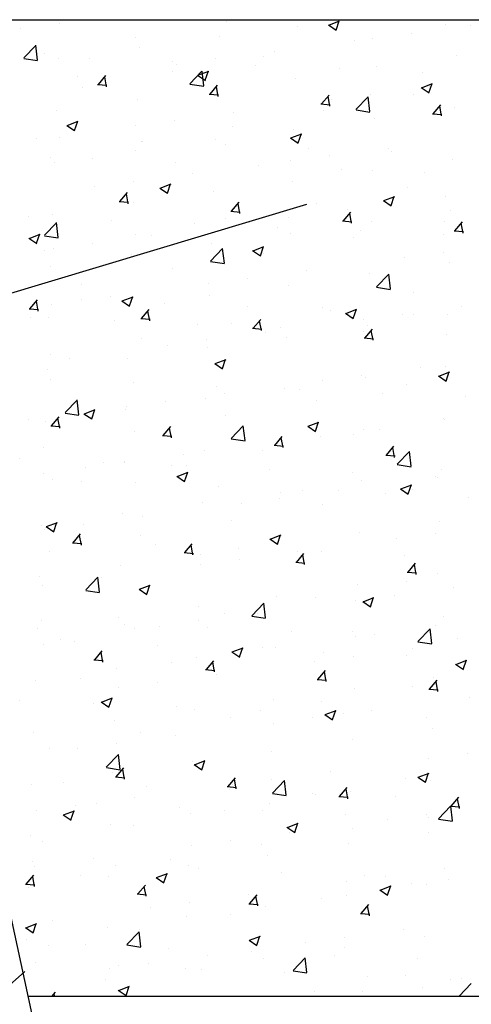
# Model space of a CAD drawing. Units: millimetres. Extents: x 18763 to 563935, y 28335 to 89409.
# Drawn here: x 415621 to 416358, y 53759 to 55367 of the extents above; entities that cross this region are included whole.
import ezdxf

# ---------------------------------------------------------------- set-up
doc = ezdxf.new("R2010")
doc.units = ezdxf.units.MM

msp = doc.modelspace()

# ---------------------------------------------------------------- linework, layer by layer
at = {"color": 0, "lineweight": 30}
for p, q in [((415968.05769521, 52242.25367576), (415288.87151565, 55366.53241867)), ((415292.17182801, 55366.53241867), (418618.89682581, 55366.53241867)), ((416904.12064864, 53772.13647281), (415635.47685412, 53772.13647281))]:
    msp.add_line(p, q, dxfattribs=at)
at = {"color": 0}
for p, q in [((415686.86855041, 55360.5077771), (415686.86855041, 55360.5077771)), ((415958.44630119, 55362.88588724), (415958.44630119, 55362.88588724)), ((416075.12331302, 55355.57808605), (416075.12331302, 55355.57808605)), ((416125.07351808, 55357.88112487), (416137.70805068, 55349.35902502)), ((416125.68320542, 55357.64483312), (416143.46791254, 55364.47174256)), ((416137.65081881, 55349.54135424), (416142.80100253, 55364.8903512)), ((416315.56690812, 55357.96889766), (416315.56690812, 55357.96889766)), ((416356.64284765, 55357.30163679), (416356.64284765, 55357.30163679)), ((415623.28223422, 55352.13647976), (415623.28223422, 55352.13647976)), ((415946.82625629, 55339.31736219), (415946.82625629, 55339.31736219)), ((416260.44493564, 55344.63694142), (416260.44493564, 55344.63694142)), ((415627.96552904, 55304.02500153), (415647.74920688, 55324.64384524)), ((415650.61242099, 55300.57735901), (415647.80618366, 55324.69967766)), ((415810.31711981, 55337.4593962), (415810.31711981, 55337.4593962)), ((416167.43772673, 55332.54240663), (416167.43772673, 55332.54240663)), ((416196.85861946, 55336.26564408), (416196.85861946, 55336.26564408)), ((415662.18793842, 55312.03290517), (415662.18793842, 55312.03290517)), ((415816.41332621, 55321.43307159), (415816.41332621, 55321.43307159)), ((416019.30854535, 55307.1159156), (416019.30854535, 55307.1159156)), ((416036.44482378, 55315.14676723), (416036.44482378, 55315.14676723)), ((416334.37190806, 55307.95131888), (416334.37190806, 55307.95131888)), ((415628.0325815, 55303.41402559), (415650.6225048, 55299.91046094)), ((415684.48905801, 55302.38909048), (415684.48905801, 55302.38909048)), ((415735.64402391, 55303.42075864), (415735.64402391, 55303.42075864)), ((415871.23461908, 55297.69201465), (415871.23461908, 55297.69201465)), ((415876.66059559, 55294.11077451), (415876.66059559, 55294.11077451)), ((415940.24691177, 55302.48207185), (415940.24691177, 55302.48207185)), ((416006.82521424, 55291.96327066), (416006.82521424, 55291.96327066)), ((415749.73004908, 55260.82258591), (415761.97515304, 55275.41573255)), ((415871.17936396, 55281.68942456), (415871.17936396, 55281.68942456)), ((415899.04456993, 55261.98267359), (415918.82824777, 55282.60151731)), ((415911.65709846, 55275.95835694), (415924.29163107, 55267.43625709)), ((415912.26671992, 55275.72191985), (415930.05142704, 55282.54882929)), ((415921.69150347, 55258.53509111), (415918.88526614, 55282.65740976)), ((415924.23432804, 55267.61849653), (415929.38451176, 55282.96749349)), ((416142.41580941, 55286.23452667), (416142.41580941, 55286.23452667)), ((416203.95897797, 55290.06702829), (416203.95897797, 55290.06702829)), ((416278.00640458, 55280.50578267), (416278.00640458, 55280.50578267)), ((415716.24679991, 55272.99189766), (415716.24679991, 55272.99189766)), ((415748.55633292, 55260.9212108), (415763.73834012, 55259.59295728)), ((415763.1497207, 55257.15845254), (415760.21294264, 55273.07986688)), ((415899.11166111, 55261.37124979), (415921.70158441, 55257.86768514)), ((415931.91471807, 55244.88350037), (415944.15982204, 55259.47664702)), ((416072.03470977, 55271.02304717), (416072.03470977, 55271.02304717)), ((416277.29808525, 55255.3793146), (416295.08279238, 55262.20622404)), ((416289.26510496, 55247.27624844), (416294.41528868, 55262.6252454)), ((415723.05018257, 55256.26293353), (415723.05018257, 55256.26293353)), ((415930.74041931, 55244.98216856), (415945.92242651, 55243.65391504)), ((415945.33355908, 55241.21816827), (415942.39678102, 55257.13958261)), ((415943.73765304, 55254.76232331), (415943.73765304, 55254.76232331)), ((416114.09938707, 55228.94441484), (416126.34449103, 55243.53756148)), ((416193.62527313, 55244.4563666), (416193.62527313, 55244.4563666)), ((416264.44278049, 55243.65365183), (416264.44278049, 55243.65365183)), ((416276.68790935, 55255.61592669), (416289.32244195, 55247.09382684)), ((416289.82318514, 55257.12106198), (416289.82318514, 55257.12106198)), ((415813.32472296, 55236.87803272), (415813.32472296, 55236.87803272)), ((416112.9245057, 55229.04312633), (416128.1065129, 55227.71487281)), ((416127.51739746, 55225.27788399), (416124.5806194, 55241.19929833)), ((416130.03895695, 55236.08506926), (416130.03895695, 55236.08506926)), ((416170.12361083, 55219.94034566), (416189.90728867, 55240.55918938)), ((416192.77058596, 55216.49282321), (416189.96434862, 55240.61514185)), ((416296.28405607, 55213.0053293), (416308.52916003, 55227.59847594)), ((415681.40045476, 55217.8340516), (415681.40045476, 55217.8340516)), ((415969.62516127, 55214.96619241), (415969.62516127, 55214.96619241)), ((416116.3135991, 55218.2271608), (416116.3135991, 55218.2271608)), ((416170.19074072, 55219.32847398), (416192.78066402, 55215.82490933)), ((416295.10859209, 55213.1040841), (416310.29059928, 55211.77583058)), ((416309.70123584, 55209.33759971), (416306.76445778, 55225.25901406)), ((416331.28330481, 55223.39628001), (416331.28330481, 55223.39628001)), ((415698.85023442, 55193.79900659), (415716.63494155, 55200.62591603)), ((415710.81783727, 55185.69563881), (415715.96802099, 55201.04463577)), ((415873.42724926, 55202.30149703), (415873.42724926, 55202.30149703)), ((416200.87037472, 55205.51198942), (416200.87037472, 55205.51198942)), ((415698.24067884, 55194.035589), (415710.87521145, 55185.51348915)), ((415809.84093308, 55193.93019969), (415809.84093308, 55193.93019969)), ((415968.18441772, 55192.80066977), (415968.18441772, 55192.80066977)), ((416063.88159976, 55173.45640134), (416081.66630688, 55180.28331078)), ((416068.94610652, 55186.4680083), (416068.94610652, 55186.4680083)), ((416075.84861419, 55165.35339073), (416080.99879791, 55180.70238769)), ((415649.4271374, 55172.81132284), (415649.4271374, 55172.81132284)), ((415686.18201076, 55173.62755259), (415686.18201076, 55173.62755259)), ((415820.05523633, 55167.37417873), (415820.05523633, 55167.37417873)), ((415821.77260593, 55167.8988086), (415821.77260593, 55167.8988086)), ((415940.64904979, 55170.20728444), (415940.64904979, 55170.20728444)), ((415957.3632011, 55162.17006461), (415957.3632011, 55162.17006461)), ((416063.27148973, 55173.69315875), (416075.90602234, 55165.1710589)), ((415810.23611971, 55152.32299385), (415810.23611971, 55152.32299385)), ((416092.95379626, 55156.44132061), (416092.95379626, 55156.44132061)), ((416223.00352263, 55156.94048716), (416223.00352263, 55156.94048716)), ((416228.54439143, 55150.71257662), (416228.54439143, 55150.71257662)), ((415671.92605495, 55141.9476877), (415671.92605495, 55141.9476877)), ((415678.31185151, 55133.27901273), (415678.31185151, 55133.27901273)), ((415739.73736757, 55139.50902746), (415739.73736757, 55139.50902746)), ((415875.32796274, 55133.78028347), (415875.32796274, 55133.78028347)), ((416063.21929444, 55135.90449444), (416063.21929444, 55135.90449444)), ((416126.80561062, 55144.27579178), (416126.80561062, 55144.27579178)), ((416328.19470156, 55138.84124114), (416328.19470156, 55138.84124114)), ((415902.80549876, 55114.78561759), (415902.80549876, 55114.78561759)), ((416010.91855791, 55128.05153948), (416010.91855791, 55128.05153948)), ((416146.50915307, 55122.32279548), (416146.50915307, 55122.32279548)), ((416197.78177147, 55120.95695054), (416197.78177147, 55120.95695054)), ((416282.09974824, 55116.59405149), (416282.09974824, 55116.59405149)), ((415806.60758675, 55102.12092221), (415806.60758675, 55102.12092221)), ((415850.46511426, 55091.53348807), (415868.24982138, 55098.36039751)), ((415862.43212342, 55083.43053301), (415867.58230714, 55098.77952997)), ((416065.85750327, 55101.91296943), (416065.85750327, 55101.91296943)), ((415743.02127057, 55093.74962488), (415743.02127057, 55093.74962488)), ((415784.9734705, 55069.76574068), (415797.21857446, 55084.35888732)), ((415798.39105741, 55066.10148045), (415795.45427936, 55082.02289479)), ((415849.85507011, 55091.77039081), (415862.48960272, 55083.24829097)), ((415937.56044654, 55085.65224557), (415937.56044654, 55085.65224557)), ((416253.95590511, 55092.10122494), (416253.95590511, 55092.10122494)), ((415783.7991589, 55069.86456791), (415798.9811661, 55068.53631439)), ((415807.14751646, 55067.76795497), (415807.14751646, 55067.76795497)), ((415967.15813949, 55053.82665514), (415979.40324346, 55068.41980178)), ((415980.57489579, 55050.16119617), (415977.63811773, 55066.08261051)), ((416105.82672373, 55066.67473391), (416105.82672373, 55066.67473391)), ((416214.885881, 55071.42796056), (416227.52041361, 55062.90586071)), ((416215.49647959, 55071.19088282), (416233.28118672, 55078.01779226)), ((416227.46290034, 55063.08828493), (416232.61308406, 55078.43728189)), ((416316.5976558, 55077.87878919), (416316.5976558, 55077.87878919)), ((414410.90766194, 54559.82765573), (416089.9827172, 55065.63135161)), ((415965.98324529, 55053.92552568), (415981.16525249, 55052.59727216)), ((416149.34280849, 55037.8875696), (416161.58791246, 55052.48071624)), ((416156.18386012, 55056.75991234), (416156.18386012, 55056.75991234)), ((416162.75873417, 55034.22091189), (416159.82195611, 55050.14232623)), ((416325.10609831, 55054.28620226), (416325.10609831, 55054.28620226)), ((415635.64889048, 55044.51671704), (415635.64889048, 55044.51671704)), ((415661.64043586, 55014.55654901), (415681.4241137, 55035.17539273)), ((415675.22324825, 55048.72397386), (415675.22324825, 55048.72397386)), ((415684.28726901, 55011.10953522), (415681.48103167, 55035.23185387)), ((415771.23948565, 55038.78797305), (415771.23948565, 55038.78797305)), ((415957.69754234, 55041.24824287), (415957.69754234, 55041.24824287)), ((415996.39963193, 55035.72391962), (415996.39963193, 55035.72391962)), ((416059.98594811, 55044.09521696), (416059.98594811, 55044.09521696)), ((416148.16733167, 55037.98648345), (416163.34933887, 55036.65822993)), ((416194.69316822, 55036.40191167), (416194.69316822, 55036.40191167)), ((416314.81814927, 55036.3312533), (416314.81814927, 55036.3312533)), ((416331.52747749, 55021.94848406), (416343.77258145, 55036.5416307)), ((416344.94257255, 55018.28062762), (416342.00579449, 55034.20204196)), ((415906.83008082, 55033.05922906), (415906.83008082, 55033.05922906)), ((416042.42067598, 55027.33048506), (416042.42067598, 55027.33048506)), ((416178.01127115, 55021.60174107), (416178.01127115, 55021.60174107)), ((416330.35141806, 55022.04744121), (416345.53342526, 55020.71918769)), ((415636.4386505, 55009.84762288), (415649.0731831, 55001.32552303)), ((415637.04862876, 55009.61057481), (415654.83333589, 55016.43748424)), ((415649.01563265, 55001.50767529), (415654.16581637, 55016.85667225)), ((415661.7070553, 55013.94613193), (415684.2969786, 55010.44256728)), ((415739.78792424, 55001.9403474), (415739.78792424, 55001.9403474)), ((415809.56836096, 55015.82175184), (415809.56836096, 55015.82175184)), ((415835.98583625, 55014.60504277), (415835.98583625, 55014.60504277)), ((416062.76890002, 55017.35793056), (416062.76890002, 55017.35793056)), ((416166.68896788, 55010.90476227), (416166.68896788, 55010.90476227)), ((416313.60186632, 55015.87299708), (416313.60186632, 55015.87299708)), ((415661.43917957, 54990.39526081), (415661.43917957, 54990.39526081)), ((415676.20160805, 54993.56905006), (415676.20160805, 54993.56905006)), ((415932.71947675, 54972.51422108), (415952.50315459, 54993.1330648)), ((415934.47184329, 55001.09720669), (415934.47184329, 55001.09720669)), ((415955.36635149, 54969.06726732), (415952.56011416, 54993.18958596)), ((416001.46946138, 54989.50519263), (416014.10399399, 54980.98309278)), ((416002.07999409, 54989.26796955), (416019.86470122, 54996.09487899)), ((416014.04640957, 54981.16542721), (416019.19659329, 54996.51442417)), ((416018.5597865, 54985.47827124), (416018.5597865, 54985.47827124)), ((416313.36430948, 54986.06951171), (416313.36430948, 54986.06951171)), ((415804.0589132, 54983.2129161), (415804.0589132, 54983.2129161)), ((415932.78613491, 54971.90335612), (415955.37605821, 54968.39979147)), ((416249.77799329, 54977.69821437), (416249.77799329, 54977.69821437)), ((416322.01749506, 54969.73116339), (416322.01749506, 54969.73116339)), ((415672.134645, 54964.16893498), (415672.134645, 54964.16893498)), ((415870.43060511, 54960.0517802), (415870.43060511, 54960.0517802)), ((416089.36419761, 54956.57933752), (416089.36419761, 54956.57933752)), ((415993.1662856, 54943.91464214), (415993.1662856, 54943.91464214)), ((416191.60456497, 54951.8468728), (416191.60456497, 54951.8468728)), ((416203.79851764, 54930.47189315), (416223.58219548, 54951.09073686)), ((416226.44543397, 54927.02499941), (416223.63919664, 54951.14731806)), ((415722.30142372, 54934.62528917), (415722.30142372, 54934.62528917)), ((415929.57996942, 54935.5433448), (415929.57996942, 54935.5433448)), ((416059.68029677, 54932.80289168), (416059.68029677, 54932.80289168)), ((416203.86521452, 54929.86058031), (416226.45513782, 54926.35701566)), ((416263.69402164, 54922.01600747), (416263.69402164, 54922.01600747)), ((415638.03222292, 54894.64798098), (415650.27732689, 54909.24112762)), ((415651.44855575, 54890.98479263), (415648.51177769, 54906.90620697)), ((415721.77747251, 54908.99476699), (415721.77747251, 54908.99476699)), ((415769.16617374, 54914.42446796), (415769.16617374, 54914.42446796)), ((415788.05304177, 54907.58242469), (415800.68757437, 54899.06032484)), ((415788.6635086, 54907.34505629), (415806.44821572, 54914.17196573)), ((415800.6299188, 54899.24256949), (415805.78010252, 54914.59156645)), ((415931.38324004, 54916.54216782), (415931.38324004, 54916.54216782)), ((415636.85789849, 54894.74696727), (415652.03990569, 54893.41871375)), ((415672.96826173, 54901.75977258), (415672.96826173, 54901.75977258)), ((415800.97030995, 54898.65787723), (415800.97030995, 54898.65787723)), ((415820.21689192, 54878.70889544), (415832.46199589, 54893.30204208)), ((415833.63239413, 54875.04450835), (415830.69561607, 54890.96592269)), ((415857.36806767, 54903.266023), (415857.36806767, 54903.266023)), ((415992.95866284, 54897.53727901), (415992.95866284, 54897.53727901)), ((416115.56484025, 54896.58951644), (416115.56484025, 54896.58951644)), ((416128.54925801, 54891.80853502), (416128.54925801, 54891.80853502)), ((416153.69487393, 54887.00245104), (416171.47958105, 54893.82936048)), ((416165.66069572, 54878.90032141), (416170.81087944, 54894.24931837)), ((416342.74255898, 54898.55363227), (416342.74255898, 54898.55363227)), ((415639.74223415, 54880.60498586), (415639.74223415, 54880.60498586)), ((415669.04604175, 54879.61389611), (415669.04604175, 54879.61389611)), ((415775.33282932, 54874.87624186), (415775.33282932, 54874.87624186)), ((415819.04198488, 54878.80792503), (415834.22399207, 54877.47967151)), ((416002.40156092, 54862.7698099), (416014.64666488, 54877.36295654)), ((416015.8162325, 54859.10422407), (416012.87945445, 54875.02563841)), ((416153.08385265, 54887.23999444), (416165.71838526, 54878.71789459)), ((416182.95833078, 54877.51763955), (416182.95833078, 54877.51763955)), ((416246.54464697, 54885.88893689), (416246.54464697, 54885.88893689)), ((416264.13985317, 54886.07979102), (416264.13985317, 54886.07979102)), ((416318.92889181, 54885.17612452), (416318.92889181, 54885.17612452)), ((415910.92342448, 54869.14749787), (415910.92342448, 54869.14749787)), ((415967.43565887, 54871.16302541), (415967.43565887, 54871.16302541)), ((416001.22607126, 54862.8688828), (416016.40807846, 54861.54062928)), ((416046.51401965, 54863.41875388), (416046.51401965, 54863.41875388)), ((416182.10461482, 54857.69000989), (416182.10461482, 54857.69000989)), ((416184.58622991, 54846.83072436), (416196.83133388, 54861.423871)), ((416188.51596172, 54867.29183392), (416188.51596172, 54867.29183392)), ((416198.00007088, 54843.1639398), (416195.06329282, 54859.08535414)), ((415819.30647748, 54845.73653437), (415819.30647748, 54845.73653437)), ((415926.34662309, 54843.73406732), (415926.34662309, 54843.73406732)), ((416022.5445351, 54856.3987627), (416022.5445351, 54856.3987627)), ((416056.59169352, 54848.24785281), (416056.59169352, 54848.24785281)), ((416183.41015765, 54846.92984056), (416198.59216485, 54845.60158704)), ((416317.69520998, 54851.96126589), (416317.69520998, 54851.96126589)), ((415862.76030691, 54835.36276999), (415862.76030691, 54835.36276999)), ((415928.29463679, 54831.98712895), (415928.29463679, 54831.98712895)), ((415671.1772961, 54820.31004334), (415671.1772961, 54820.31004334)), ((415702.34651123, 54814.24389314), (415702.34651123, 54814.24389314)), ((415797.8817067, 54814.10283835), (415797.8817067, 54814.10283835)), ((415940.27838843, 54805.07953777), (415958.06309556, 54811.90644721)), ((415952.24420495, 54796.97746369), (415957.39438867, 54812.32646065)), ((415665.9574385, 54795.05885724), (415665.9574385, 54795.05885724)), ((415939.66743304, 54805.31722651), (415952.30196564, 54796.79512666)), ((416275.92289647, 54798.37305745), (416275.92289647, 54798.37305745)), ((416315.84028856, 54800.62108564), (416315.84028856, 54800.62108564)), ((415671.24435223, 54779.88393144), (415671.24435223, 54779.88393144)), ((416116.13866827, 54777.33706473), (416116.13866827, 54777.33706473)), ((416179.72498446, 54785.70836207), (416179.72498446, 54785.70836207)), ((416185.42735847, 54782.73679505), (416185.42735847, 54782.73679505)), ((416304.69824392, 54784.97479625), (416317.33277653, 54776.45269641)), ((416305.30975376, 54784.73693252), (416323.09446089, 54791.56384196)), ((416317.27498187, 54776.63521561), (416322.42516559, 54791.98421257)), ((415806.83494739, 54774.15518745), (415806.83494739, 54774.15518745)), ((415942.42554256, 54768.42644346), (415942.42554256, 54768.42644346)), ((416053.50309027, 54763.69281394), (416053.50309027, 54763.69281394)), ((416078.01613773, 54762.69769947), (416078.01613773, 54762.69769947)), ((416253.20714626, 54770.46358058), (416253.20714626, 54770.46358058)), ((415695.31534268, 54725.0880965), (415715.09902052, 54745.70694022)), ((415717.96211702, 54721.64171143), (415715.15587969, 54745.76403007)), ((415925.20603354, 54747.43209007), (415925.20603354, 54747.43209007)), ((415955.72487259, 54756.21818789), (415955.72487259, 54756.21818789)), ((416105.07796488, 54745.03708955), (416105.07796488, 54745.03708955)), ((416213.60673289, 54756.96895547), (416213.60673289, 54756.96895547)), ((416349.19732806, 54751.24021148), (416349.19732806, 54751.24021148)), ((415726.86190293, 54723.15662451), (415744.64661006, 54729.98353394)), ((415738.82771418, 54715.05460598), (415743.9778979, 54730.40360294)), ((415794.79310345, 54729.54779948), (415794.79310345, 54729.54779948)), ((415795.9406444, 54735.18219517), (415795.9406444, 54735.18219517)), ((415859.52696058, 54743.55349251), (415859.52696058, 54743.55349251)), ((415635.52684872, 54714.06331832), (415635.52684872, 54714.06331832)), ((415673.27564435, 54703.59113574), (415685.52074831, 54718.18428239)), ((415686.68989246, 54699.92782053), (415683.7531144, 54715.84923487)), ((415695.38152909, 54724.47823826), (415717.97145239, 54720.97467361)), ((415726.25101342, 54723.39445857), (415738.88554602, 54714.87235872)), ((415956.94878349, 54719.61059851), (415956.94878349, 54719.61059851)), ((416312.7516853, 54716.06604677), (416312.7516853, 54716.06604677)), ((416314.06939042, 54714.69360894), (416314.06939042, 54714.69360894)), ((415662.86883525, 54710.50381836), (415662.86883525, 54710.50381836)), ((415672.10072446, 54703.69032438), (415687.28273166, 54702.36207086)), ((415855.46031334, 54687.65205021), (415867.70541731, 54702.24519685)), ((415868.87373084, 54683.98753625), (415865.93695278, 54699.90895059)), ((415966.39438357, 54683.04576857), (415986.17806141, 54703.66461228)), ((415989.04119951, 54679.59944352), (415986.23496217, 54703.72176217)), ((416091.2818243, 54703.05202832), (416103.91635691, 54694.52992847)), ((416091.89326827, 54702.81401926), (416109.67797539, 54709.64092869)), ((416103.8584911, 54694.71235789), (416109.00867482, 54710.06135485)), ((416182.33875522, 54698.18175618), (416182.33875522, 54698.18175618)), ((416209.10323396, 54698.19248263), (416209.10323396, 54698.19248263)), ((415808.8196021, 54694.18410748), (415808.8196021, 54694.18410748)), ((415854.28481085, 54687.75128215), (415869.46681805, 54686.42302863)), ((415966.4606087, 54682.43546245), (415989.050532, 54678.9318978)), ((416037.64498234, 54671.71296467), (416049.8900863, 54686.30611131)), ((416051.05756922, 54668.04725198), (416048.12079116, 54683.96866632)), ((416112.90532195, 54685.52778725), (416112.90532195, 54685.52778725)), ((416165.94020903, 54689.26711791), (416165.94020903, 54689.26711791)), ((415660.69042072, 54668.75761645), (415660.69042072, 54668.75761645)), ((416036.46889724, 54671.81223992), (416051.65090444, 54670.4839864)), ((416049.31900576, 54677.15648992), (416049.31900576, 54677.15648992)), ((416050.41448702, 54679.13777506), (416050.41448702, 54679.13777506)), ((416219.82965133, 54655.77387913), (416232.0747553, 54670.36702577)), ((416233.2414076, 54652.1069677), (416230.30462954, 54668.02838204)), ((415621.78233908, 54650.09072539), (415621.78233908, 54650.09072539)), ((415888.90521008, 54656.03761307), (415888.90521008, 54656.03761307)), ((415922.11743029, 54662.8770512), (415922.11743029, 54662.8770512)), ((416017.81102764, 54663.84062687), (416017.81102764, 54663.84062687)), ((416218.65298363, 54655.87319768), (416233.83499082, 54654.54494416)), ((416237.47342446, 54641.00344064), (416257.2571023, 54661.62228435)), ((416260.12028199, 54637.55717562), (416257.31404465, 54661.67949427)), ((415729.12098189, 54635.00162035), (415729.12098189, 54635.00162035)), ((415757.37293425, 54644.3619814), (415757.37293425, 54644.3619814)), ((415791.7045002, 54644.99276061), (415791.7045002, 54644.99276061)), ((415792.70729807, 54643.37291769), (415792.70729807, 54643.37291769)), ((415869.68184626, 54638.41413584), (415869.68184626, 54638.41413584)), ((415892.96352942, 54638.63323741), (415892.96352942, 54638.63323741)), ((416028.55412458, 54632.90449341), (416028.55412458, 54632.90449341)), ((416237.53968831, 54640.39268664), (416260.12961161, 54636.88912199)), ((415659.780232, 54625.94877949), (415659.780232, 54625.94877949)), ((415675.33769589, 54615.97220026), (415675.33769589, 54615.97220026)), ((415877.86540469, 54621.12926038), (415890.49993729, 54612.60716053)), ((415878.47678277, 54620.89110599), (415896.26148989, 54627.71801543)), ((415890.44200033, 54612.78950018), (415895.59218405, 54628.13849714)), ((416164.14471975, 54627.17574942), (416164.14471975, 54627.17574942)), ((416299.73531492, 54621.44700543), (416299.73531492, 54621.44700543)), ((416302.69736713, 54619.13078466), (416302.69736713, 54619.13078466)), ((416309.66308205, 54631.5110079), (416309.66308205, 54631.5110079)), ((415721.55266487, 54612.98764481), (415721.55266487, 54612.98764481)), ((415810.92829106, 54610.24345627), (415810.92829106, 54610.24345627)), ((415946.51888623, 54604.51471228), (415946.51888623, 54604.51471228)), ((416179.25015197, 54613.6267173), (416179.25015197, 54613.6267173)), ((416242.89621557, 54600.78683013), (416255.53074818, 54592.26473028)), ((416243.5081481, 54600.54850074), (416261.29285523, 54607.37541018)), ((416255.47277725, 54592.4472521), (416260.62296097, 54607.79624905)), ((416262.94526279, 54600.37836311), (416262.94526279, 54600.37836311)), ((416046.08565944, 54585.34721244), (416046.08565944, 54585.34721244)), ((416047.32588377, 54594.58273619), (416047.32588377, 54594.58273619)), ((416082.10948139, 54598.78596828), (416082.10948139, 54598.78596828)), ((416142.28357145, 54598.01190781), (416142.28357145, 54598.01190781)), ((416217.70007656, 54593.05722429), (416217.70007656, 54593.05722429)), ((416353.29067173, 54587.3284803), (416353.29067173, 54587.3284803)), ((415919.02882704, 54578.32201233), (415919.02882704, 54578.32201233)), ((415982.49934325, 54576.9759151), (415982.49934325, 54576.9759151)), ((416114.8160814, 54574.95187208), (416114.8160814, 54574.95187208)), ((415788.61589695, 54560.43772173), (415788.61589695, 54560.43772173)), ((415822.08554757, 54555.85703825), (415822.08554757, 54555.85703825)), ((415656.69162875, 54541.39374062), (415656.69162875, 54541.39374062)), ((415664.44898507, 54539.20649245), (415677.08351768, 54530.6843926)), ((415665.06029727, 54538.96819272), (415682.8450044, 54545.79510216)), ((415677.02550956, 54530.86664246), (415682.17569328, 54546.21563942)), ((415725.88763556, 54543.19234287), (415725.88763556, 54543.19234287)), ((415966.68690002, 54549.52538105), (415966.68690002, 54549.52538105)), ((416306.5744788, 54546.95596902), (416306.5744788, 54546.95596902)), ((415662.30131938, 54534.82104553), (415662.30131938, 54534.82104553)), ((415708.51906577, 54512.53429051), (415720.76416973, 54527.12743715)), ((415721.93122917, 54508.87084843), (415718.99445111, 54524.79226277)), ((415818.55771863, 54524.09889001), (415818.55771863, 54524.09889001)), ((416030.0916626, 54518.62558747), (416047.87636973, 54525.45249691)), ((416042.05628648, 54510.52439438), (416047.2064702, 54525.87339134)), ((416176.16154872, 54529.07167843), (416176.16154872, 54529.07167843)), ((416299.4640208, 54527.32150718), (416299.4640208, 54527.32150718)), ((415706.83981397, 54515.25114585), (415706.83981397, 54515.25114585)), ((415707.34355044, 54512.6336815), (415722.52555764, 54511.30542798)), ((415842.43040914, 54509.52240186), (415842.43040914, 54509.52240186)), ((415890.70373476, 54496.59520497), (415902.94883873, 54511.18835161)), ((415904.11506755, 54492.93056416), (415901.17828949, 54508.8519785)), ((415978.0210043, 54503.79365786), (415978.0210043, 54503.79365786)), ((416029.47979596, 54518.8640622), (416042.11432856, 54510.34196235)), ((416044.23728052, 54510.02769732), (416044.23728052, 54510.02769732)), ((416235.87770462, 54518.95020985), (416235.87770462, 54518.95020985)), ((415670.42853725, 54498.67239898), (415670.42853725, 54498.67239898)), ((415889.52763683, 54496.69463927), (415904.70964403, 54495.36638575)), ((415915.94022379, 54493.76697345), (415915.94022379, 54493.76697345)), ((416072.88840376, 54480.65611943), (416085.13350772, 54495.24926607)), ((416075.46390894, 54497.831333), (416075.46390894, 54497.831333)), ((416086.29890593, 54476.99027988), (416083.36212787, 54492.91169422)), ((416113.61159947, 54498.06491387), (416113.61159947, 54498.06491387)), ((416249.20219464, 54492.33616988), (416249.20219464, 54492.33616988)), ((415785.5272937, 54475.88268286), (415785.5272937, 54475.88268286)), ((415915.67968074, 54476.79534028), (415915.67968074, 54476.79534028)), ((415979.26599693, 54485.16663762), (415979.26599693, 54485.16663762)), ((416071.71172321, 54480.75559703), (416086.89373041, 54479.42734351)), ((416255.07307276, 54464.71703389), (416267.31817672, 54479.31018053)), ((416268.48274431, 54461.0499956), (416265.54596625, 54476.97140994)), ((415653.6030255, 54456.83870175), (415653.6030255, 54456.83870175)), ((415728.9902495, 54435.61964399), (415748.77392734, 54456.2384877)), ((415751.63696504, 54432.17388763), (415748.83072771, 54456.29620628)), ((415755.26588506, 54455.67646343), (415755.26588506, 54455.67646343)), ((416253.8958096, 54464.8165548), (416269.0778168, 54463.48830128)), ((416303.48587555, 54462.40093015), (416303.48587555, 54462.40093015)), ((415659.06797305, 54443.01176805), (415659.06797305, 54443.01176805)), ((415816.67517711, 54436.70267421), (415834.45988423, 54443.52958365)), ((415828.63979571, 54428.60153666), (415833.78997943, 54443.95053362)), ((416173.07294547, 54444.51663956), (416173.07294547, 54444.51663956)), ((416252.45838741, 54448.82593622), (416252.45838741, 54448.82593622)), ((416328.8422703, 54439.80562774), (416328.8422703, 54439.80562774)), ((415729.05600289, 54435.01034459), (415751.64592619, 54431.50677994)), ((415816.06337634, 54436.94129426), (415828.69790895, 54428.41919441)), ((416041.14867727, 54425.47265844), (416041.14867727, 54425.47265844)), ((416104.32920603, 54423.39944519), (416104.32920603, 54423.39944519)), ((416181.70654244, 54416.36006896), (416199.49124956, 54423.18697839)), ((416193.67057263, 54408.25928858), (416198.82075635, 54423.60828554)), ((416232.64435829, 54427.14093237), (416232.64435829, 54427.14093237)), ((415912.85162054, 54409.21193458), (415912.85162054, 54409.21193458)), ((416000.06929039, 54393.57731606), (416019.85296823, 54414.19615977)), ((416022.71604752, 54390.13161973), (416019.90981019, 54414.25393838)), ((416169.05804211, 54418.76963503), (416169.05804211, 54418.76963503)), ((416181.09418723, 54416.59886401), (416193.72871983, 54408.07676416)), ((415782.43869045, 54391.32764399), (415782.43869045, 54391.32764399)), ((415956.20002464, 54397.97295415), (415956.20002464, 54397.97295415)), ((416000.1350825, 54392.96756878), (416022.7250058, 54389.46400413)), ((416008.64424642, 54397.65075818), (416008.64424642, 54397.65075818)), ((416313.32063157, 54393.05596458), (416313.32063157, 54393.05596458)), ((415657.37780083, 54385.4579398), (415657.37780083, 54385.4579398)), ((415792.96839599, 54379.7291958), (415792.96839599, 54379.7291958)), ((415848.86001823, 54376.61476546), (415848.86001823, 54376.61476546)), ((415912.44633442, 54384.9860628), (415912.44633442, 54384.9860628)), ((416300.3972723, 54377.84589128), (416300.3972723, 54377.84589128)), ((415650.51442225, 54372.28366287), (415650.51442225, 54372.28366287)), ((415808.07084325, 54372.54646312), (415808.07084325, 54372.54646312)), ((415928.55899116, 54374.00045181), (415928.55899116, 54374.00045181)), ((416064.14958633, 54368.27170782), (416064.14958633, 54368.27170782)), ((416165.19145018, 54367.62947355), (416165.19145018, 54367.62947355)), ((416169.98434222, 54359.96160069), (416169.98434222, 54359.96160069)), ((416199.74018149, 54362.54296382), (416199.74018149, 54362.54296382)), ((416271.14833128, 54351.53498812), (416290.93200912, 54372.15383184)), ((416293.79513001, 54348.08935183), (416290.98889267, 54372.21167048)), ((415659.94166187, 54347.11997209), (415659.94166187, 54347.11997209)), ((415688.44622255, 54355.49588861), (415688.44622255, 54355.49588861)), ((415710.93315763, 54351.33941467), (415710.93315763, 54351.33941467)), ((415846.5237528, 54345.61067067), (415846.5237528, 54345.61067067)), ((416271.21416211, 54350.92479298), (416293.80408541, 54347.42122833)), ((416335.33077666, 54356.81421983), (416335.33077666, 54356.81421983)), ((415743.76248719, 54321.47744527), (415756.00759115, 54336.07059191)), ((415757.17256589, 54317.81387634), (415754.23578783, 54333.73529068)), ((415967.67776761, 54334.67609607), (415980.31230021, 54326.15399623)), ((415968.29005694, 54334.43715569), (415986.07476407, 54341.26406513)), ((415980.25408186, 54326.33643086), (415985.40426558, 54341.68542782)), ((415982.11434797, 54339.88192668), (415982.11434797, 54339.88192668)), ((416017.06226879, 54342.20298251), (416017.06226879, 54342.20298251)), ((416038.06007402, 54340.91761957), (416038.06007402, 54340.91761957)), ((416117.70494314, 54334.15318269), (416117.70494314, 54334.15318269)), ((416165.82469578, 54326.96035755), (416165.82469578, 54326.96035755)), ((416253.2955383, 54328.42443869), (416253.2955383, 54328.42443869)), ((416262.02260779, 54339.62505293), (416262.02260779, 54339.62505293)), ((415742.58637642, 54321.57703862), (415757.76838361, 54320.2487851)), ((415868.93308741, 54316.77649148), (415868.93308741, 54316.77649148)), ((415909.76301729, 54324.65689571), (415909.76301729, 54324.65689571)), ((415925.94715619, 54305.53835973), (415938.19226015, 54320.13150637)), ((415939.35640426, 54301.87359206), (415936.4196262, 54317.7950064)), ((416102.23837959, 54318.58906021), (416102.23837959, 54318.58906021)), ((416332.70857849, 54314.33366582), (416345.3431111, 54305.81156597)), ((416333.32142228, 54314.09455044), (416351.1061294, 54320.92145988)), ((416345.28485878, 54305.99418278), (416350.4350425, 54321.34317974)), ((415779.3500872, 54306.77260511), (415779.3500872, 54306.77260511)), ((415924.7704628, 54305.63799639), (415939.95247, 54304.30974287)), ((415941.82458391, 54297.47018336), (415941.82458391, 54297.47018336)), ((416108.13182518, 54289.59927419), (416120.37692915, 54304.19242084)), ((416121.54024264, 54285.93330778), (416118.60346458, 54301.85472212)), ((415647.425819, 54287.728624), (415647.425819, 54287.728624)), ((415720.80390602, 54291.35000045), (415720.80390602, 54291.35000045)), ((415845.6266719, 54284.80548798), (415845.6266719, 54284.80548798)), ((416106.95454919, 54289.69895415), (416122.13655639, 54288.37070063)), ((416262.19650394, 54278.74071875), (416262.19650394, 54278.74071875)), ((416290.31649418, 54273.66018866), (416302.56159814, 54288.2533353)), ((416297.30866905, 54293.29085241), (416297.30866905, 54293.29085241)), ((416303.72408102, 54269.99302351), (416300.78730296, 54285.91443785)), ((415782.04035572, 54276.43419064), (415782.04035572, 54276.43419064)), ((416166.89573896, 54275.40656181), (416166.89573896, 54275.40656181)), ((416289.13863558, 54273.75991192), (416304.32064278, 54272.4316584)), ((415621.62656004, 54255.31531379), (415621.62656004, 54255.31531379)), ((415742.43527571, 54250.61836025), (415742.43527571, 54250.61836025)), ((415754.26134799, 54252.75332814), (415766.8958806, 54244.23122829)), ((415754.87357145, 54252.51424242), (415772.65827857, 54259.34115186)), ((415766.83759109, 54244.41357315), (415771.98777481, 54259.76257011)), ((416034.97147076, 54256.3625807), (416034.97147076, 54256.3625807)), ((416114.06732255, 54253.31422772), (416114.06732255, 54253.31422772)), ((416355.61674096, 54260.56335496), (416355.61674096, 54260.56335496)), ((415878.02587088, 54244.88961626), (415878.02587088, 54244.88961626)), ((415906.67441404, 54240.10185683), (415906.67441404, 54240.10185683)), ((416013.61646605, 54239.16087227), (416013.61646605, 54239.16087227)), ((416119.29215888, 54232.41089789), (416131.92669148, 54223.88879804)), ((416119.90493678, 54232.17163717), (416137.6896439, 54238.99854661)), ((416131.86836801, 54224.07132506), (416137.01855173, 54239.42032202)), ((416149.20706121, 54233.43212827), (416149.20706121, 54233.43212827)), ((416195.20294528, 54239.44447811), (416195.20294528, 54239.44447811)), ((415776.26148395, 54222.21756624), (415776.26148395, 54222.21756624)), ((415965.93814117, 54227.88773668), (415965.93814117, 54227.88773668)), ((416035.41871708, 54218.40848539), (416035.41871708, 54218.40848539)), ((416099.00503327, 54226.77978273), (416099.00503327, 54226.77978273)), ((416284.79765638, 54227.70338428), (416284.79765638, 54227.70338428)), ((415644.33721575, 54203.17358513), (415644.33721575, 54203.17358513)), ((415817.80895978, 54202.46124565), (415817.80895978, 54202.46124565)), ((416294.2200658, 54208.73581353), (416294.2200658, 54208.73581353)), ((415778.80700939, 54184.62491316), (415778.80700939, 54184.62491316)), ((415875.0049214, 54197.28960854), (415875.0049214, 54197.28960854)), ((416163.80713571, 54190.85152294), (416163.80713571, 54190.85152294)), ((415669.67977839, 54177.03475462), (415669.67977839, 54177.03475462)), ((415715.22069321, 54176.25361583), (415715.22069321, 54176.25361583)), ((415762.66515631, 54146.15119148), (415782.44883415, 54166.77003519)), ((415785.31181306, 54142.70606384), (415782.50557572, 54166.82838249)), ((416031.88286751, 54171.80754182), (416031.88286751, 54171.80754182)), ((416352.38339463, 54168.75407748), (416352.38339463, 54168.75407748)), ((415903.58581079, 54155.54681796), (415903.58581079, 54155.54681796)), ((415905.87573926, 54150.48812995), (415918.51027187, 54141.9660301)), ((415906.48845128, 54150.24872391), (415924.27315841, 54157.07563335)), ((415918.45187724, 54142.14846735), (415923.60206096, 54157.49746431)), ((416288.79707845, 54160.38278014), (416288.79707845, 54160.38278014)), ((415762.73047669, 54145.54245092), (415785.32039999, 54142.03888627)), ((415773.1728807, 54137.66252737), (415773.1728807, 54137.66252737)), ((415779.00590861, 54130.42060004), (415791.25101258, 54145.01374668)), ((415792.4139026, 54126.75690424), (415789.47712454, 54142.67831858)), ((416128.38328277, 54139.26390329), (416128.38328277, 54139.26390329)), ((416271.51981661, 54129.90611866), (416289.30452374, 54136.73302809)), ((416283.48265416, 54121.80621926), (416288.63283788, 54137.15521622)), ((415641.2486125, 54118.61854625), (415641.2486125, 54118.61854625)), ((415692.97326257, 54120.8251542), (415692.97326257, 54120.8251542)), ((415777.82920239, 54130.52039574), (415793.01120959, 54129.19214222)), ((415961.19057761, 54114.4815145), (415973.43568157, 54129.07466114)), ((415968.59905457, 54118.22791057), (415968.59905457, 54118.22791057)), ((415974.59774098, 54110.81661996), (415971.66096292, 54126.7380343)), ((416032.18537076, 54126.59920791), (416032.18537076, 54126.59920791)), ((416033.74419721, 54104.10886354), (416053.52787505, 54124.72770726)), ((416056.39089554, 54100.66379594), (416053.58465821, 54124.78611459)), ((416251.70962856, 54127.18829186), (416251.70962856, 54127.18829186)), ((416270.90655015, 54130.1456997), (416283.54108275, 54121.62359985)), ((416291.13146255, 54124.18077466), (416291.13146255, 54124.18077466)), ((415828.56385774, 54115.09641021), (415828.56385774, 54115.09641021)), ((415960.01328878, 54114.5813535), (415975.19529598, 54113.25309998)), ((415964.1544529, 54109.36766621), (415964.1544529, 54109.36766621)), ((416033.8095563, 54103.49967512), (416056.3994796, 54099.99611046)), ((416099.74504807, 54103.63892222), (416099.74504807, 54103.63892222)), ((416103.58044718, 54101.76180082), (416103.58044718, 54101.76180082)), ((416143.3752466, 54098.54242896), (416155.62035057, 54113.1355756)), ((416156.78157935, 54094.87633569), (416153.84480129, 54110.79775003)), ((416160.71853246, 54106.29648407), (416160.71853246, 54106.29648407)), ((415746.52861938, 54086.70662907), (415746.52861938, 54086.70662907)), ((415808.18525889, 54097.10903372), (415808.18525889, 54097.10903372)), ((416028.79426426, 54087.25250295), (416028.79426426, 54087.25250295)), ((416142.19737517, 54098.64231127), (416157.37938236, 54097.31405775)), ((416235.33564324, 54097.91017823), (416235.33564324, 54097.91017823)), ((416325.5599156, 54082.60334342), (416337.80501956, 54097.19649006)), ((416338.96541773, 54078.93605141), (416336.02863967, 54094.85746575)), ((415648.4010307, 54076.07304101), (415648.4010307, 54076.07304101)), ((415693.07196578, 54068.32581064), (415710.85667291, 54075.15272008)), ((415705.03538647, 54060.22560963), (415710.18557019, 54075.57460659)), ((415711.98734688, 54084.44433835), (415711.98734688, 54084.44433835)), ((415882.11921454, 54080.97788508), (415882.11921454, 54080.97788508)), ((415900.49720754, 54070.99177909), (415900.49720754, 54070.99177909)), ((415955.45126579, 54076.33530979), (415955.45126579, 54076.33530979)), ((416017.70980971, 54075.24914108), (416017.70980971, 54075.24914108)), ((416153.30040488, 54069.52039709), (416153.30040488, 54069.52039709)), ((416304.8232381, 54062.06653561), (416324.60691594, 54082.68537933)), ((416312.57187272, 54071.41832022), (416312.57187272, 54071.41832022)), ((416324.38146155, 54082.70326904), (416339.56346875, 54081.37501552)), ((416327.46997802, 54058.62152804), (416324.66374069, 54082.74384669)), ((415692.45931964, 54068.56536202), (415705.09385225, 54060.04326217)), ((415770.08427745, 54053.10748849), (415770.08427745, 54053.10748849)), ((416058.10333112, 54047.98320539), (416075.88803824, 54054.81011483)), ((416070.06616339, 54039.88336155), (416075.21634711, 54055.23235851)), ((416221.97741594, 54060.20220532), (416221.97741594, 54060.20220532)), ((416285.56373212, 54068.57350266), (416285.56373212, 54068.57350266)), ((416288.89100004, 54063.7916531), (416288.89100004, 54063.7916531)), ((416304.88863591, 54061.45689931), (416327.47855921, 54057.95333466)), ((415807.3220844, 54050.90881876), (415807.3220844, 54050.90881876)), ((416057.49013053, 54048.22293177), (416070.12466314, 54039.70083192)), ((416061.56362026, 54039.08332847), (416061.56362026, 54039.08332847)), ((416164.44269133, 54045.99182919), (416164.44269133, 54045.99182919)), ((416288.0428593, 54039.62573579), (416288.0428593, 54039.62573579)), ((415638.16000925, 54034.06350738), (415638.16000925, 54034.06350738)), ((415659.19290302, 54025.48232772), (415659.19290302, 54025.48232772)), ((415965.36570825, 54026.41863309), (415965.36570825, 54026.41863309)), ((416157.62992921, 54021.74144519), (416157.62992921, 54021.74144519)), ((415901.77939206, 54018.04733575), (415901.77939206, 54018.04733575)), ((416016.31350994, 54020.56533815), (416016.31350994, 54020.56533815)), ((415642.44014229, 53991.71431865), (415642.44014229, 53991.71431865)), ((415741.36559638, 53996.92845891), (415741.36559638, 53996.92845891)), ((415868.18432856, 53995.13884712), (415868.18432856, 53995.13884712)), ((416025.70566101, 54002.69746408), (416025.70566101, 54002.69746408)), ((415645.16768437, 53984.26376353), (415645.16768437, 53984.26376353)), ((415778.03073745, 53985.98557466), (415778.03073745, 53985.98557466)), ((415844.68684562, 53966.06029212), (415862.47155274, 53972.88720156)), ((415856.64967262, 53957.96050383), (415861.79985634, 53973.30950079)), ((415897.40860428, 53986.43674022), (415897.40860428, 53986.43674022)), ((415913.62133262, 53980.25683066), (415913.62133262, 53980.25683066)), ((416049.21192779, 53974.52808667), (416049.21192779, 53974.52808667)), ((416314.94198162, 53981.05762322), (416314.94198162, 53981.05762322)), ((415632.06466104, 53955.30284034), (415644.309765, 53969.89598698)), ((415645.47140093, 53951.64021642), (415642.53462287, 53967.56163076)), ((415720.05514717, 53969.71235609), (415720.05514717, 53969.71235609)), ((415766.9956742, 53968.55244962), (415766.9956742, 53968.55244962)), ((415844.07371091, 53966.30016383), (415856.70824352, 53957.77806398)), ((416155.15775343, 53960.0216305), (416155.15775343, 53960.0216305)), ((416184.80252296, 53968.79934268), (416184.80252296, 53968.79934268)), ((416218.74406961, 53968.39292784), (416218.74406961, 53968.39292784)), ((416261.44774509, 53957.10307439), (416261.44774509, 53957.10307439)), ((416320.39311812, 53963.07059869), (416320.39311812, 53963.07059869)), ((415630.88794198, 53955.40279509), (415646.06994918, 53954.07454157)), ((415635.071406, 53949.50846851), (415635.071406, 53949.50846851)), ((415814.24933003, 53939.3637548), (415826.494434, 53953.95690144)), ((415827.65523931, 53935.69993214), (415824.71846125, 53951.62134648)), ((416209.1045218, 53945.95773358), (416221.7390544, 53937.43563373)), ((416209.71821095, 53945.71768687), (416227.50291808, 53952.54459631)), ((416221.68044954, 53937.61825575), (416226.83063326, 53952.96725271)), ((416284.95425605, 53955.07069691), (416284.95425605, 53955.07069691)), ((415813.07202837, 53939.46375285), (415828.25403557, 53938.13549934)), ((415898.54604574, 53926.23805827), (415898.54604574, 53926.23805827)), ((415994.74395775, 53938.90275365), (415994.74395775, 53938.90275365)), ((415996.43399903, 53923.42466926), (416008.67910299, 53938.0178159)), ((416009.83907769, 53919.75964787), (416006.90229963, 53935.68106221)), ((416113.3185637, 53931.67658336), (416113.3185637, 53931.67658336)), ((416154.54132596, 53937.18640632), (416154.54132596, 53937.18640632)), ((415834.95972955, 53917.86676094), (415834.95972955, 53917.86676094)), ((415995.25611475, 53923.52471062), (416010.43812195, 53922.1964571)), ((416022.61705776, 53918.1424252), (416022.61705776, 53918.1424252)), ((416178.61866802, 53907.48558372), (416190.86377199, 53922.07873036)), ((416192.02291607, 53903.81936359), (416189.08613801, 53919.74077793)), ((415674.54593387, 53896.74788409), (415674.54593387, 53896.74788409)), ((415894.32000103, 53901.88170134), (415894.32000103, 53901.88170134)), ((415965.18938232, 53906.25009232), (415965.18938232, 53906.25009232)), ((416177.44020114, 53907.58566839), (416192.62220834, 53906.25741487)), ((415630.6572913, 53884.37739589), (415643.2918239, 53875.85529605)), ((415631.27036012, 53884.13737886), (415649.05506725, 53890.9642883)), ((415643.23318185, 53876.03764612), (415648.38336557, 53891.38664308)), ((415763.90707095, 53883.99741075), (415763.90707095, 53883.99741075)), ((415796.34006313, 53856.68273897), (415816.12374097, 53877.30158268)), ((415818.98666107, 53853.23824005), (415816.18042374, 53877.3605587)), ((415817.06020093, 53880.82360129), (415817.06020093, 53880.82360129)), ((416248.12231911, 53880.8770484), (416248.12231911, 53880.8770484)), ((415631.98280275, 53864.95342963), (415631.98280275, 53864.95342963)), ((415995.68810218, 53864.03496564), (416008.32263479, 53855.51286579)), ((415996.30172545, 53863.79477361), (416014.08643258, 53870.62168305)), ((416008.26395877, 53855.69539803), (416013.41414249, 53871.04439499)), ((416151.9244071, 53868.21235302), (416151.9244071, 53868.21235302)), ((416281.8656528, 53870.51565804), (416281.8656528, 53870.51565804)), ((415668.93101954, 53855.39711026), (415668.93101954, 53855.39711026)), ((415728.56872431, 53856.1923686), (415728.56872431, 53856.1923686)), ((415796.40495048, 53856.07455725), (415818.99487378, 53852.5709926)), ((415864.15931948, 53850.46362461), (415864.15931948, 53850.46362461)), ((415999.74991464, 53844.73488062), (415999.74991464, 53844.73488062)), ((416088.33809092, 53859.84105568), (416088.33809092, 53859.84105568)), ((416151.45272271, 53852.63136745), (416151.45272271, 53852.63136745)), ((415927.92429524, 53838.72217884), (415927.92429524, 53838.72217884)), ((416019.52845451, 53833.58738633), (416019.52845451, 53833.58738633)), ((416067.41910402, 53814.64041103), (416087.20278186, 53835.25925475)), ((416090.06574356, 53811.19597215), (416087.25950622, 53835.3182908)), ((416135.34050981, 53839.00613663), (416135.34050981, 53839.00613663)), ((416270.93110498, 53833.27739263), (416270.93110498, 53833.27739263)), ((415629.91260039, 53812.9137681), (415474.10234131, 53675.58132451)), ((415646.53348595, 53827.80258747), (415646.53348595, 53827.80258747)), ((415768.14006704, 53817.68618612), (415768.14006704, 53817.68618612)), ((415782.12408112, 53822.07384347), (415782.12408112, 53822.07384347)), ((415831.72638323, 53826.05748346), (415831.72638323, 53826.05748346)), ((415891.23139778, 53817.32666247), (415891.23139778, 53817.32666247)), ((415917.71467629, 53816.34509948), (415917.71467629, 53816.34509948)), ((416067.48403009, 53814.03178145), (416090.07395339, 53810.5282168)), ((415760.8184677, 53799.44237188), (415760.8184677, 53799.44237188)), ((416053.30527145, 53810.61635549), (416053.30527145, 53810.61635549)), ((416188.89586662, 53804.8876115), (416188.89586662, 53804.8876115)), ((416250.96086971, 53805.5506475), (416250.96086971, 53805.5506475)), ((416324.48646179, 53799.1588675), (416324.48646179, 53799.1588675)), ((416341.71645228, 53801.81535043), (416341.71645228, 53801.81535043)), ((415782.27168257, 53782.11219771), (415794.90621517, 53773.59009786)), ((415782.88523996, 53781.87186034), (415800.66994708, 53788.69876978)), ((415794.847468, 53773.77254032), (415799.99765172, 53789.12153728)), ((416102.83168833, 53780.12415646), (416102.83168833, 53780.12415646)), ((416181.3026566, 53780.69647358), (416181.3026566, 53780.69647358)), ((416278.77704955, 53785.96061917), (416278.77704955, 53785.96061917)), ((416338.49814492, 53772.5980831), (416358.28182276, 53793.21692681)), ((415673.92897939, 53772.13647281), (415679.55318642, 53778.83914174)), ((415678.58169154, 53772.13647281), (415677.77595958, 53776.50465866))]:
    msp.add_line(p, q, dxfattribs=at)

doc.saveas('drawing.dxf')
